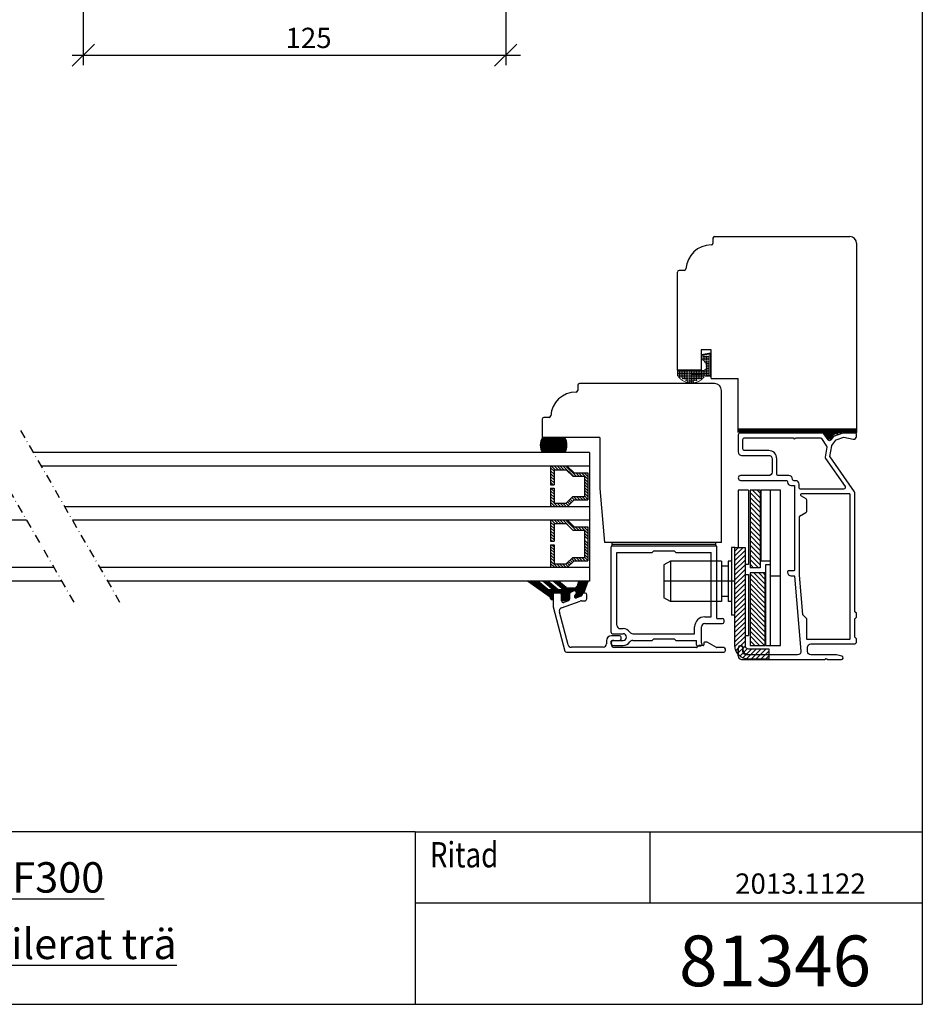
# Model space of a CAD drawing. Extents: x -285 to 255, y -239 to 607.
# Drawn here: x -12 to 255, y -239 to 52 of the extents above; entities that cross this region are included whole.
import ezdxf

# ---------------------------------------------------------------- set-up
doc = ezdxf.new("R2010")
doc.units = 0
doc.header["$LTSCALE"] = 5
doc.header["$MEASUREMENT"] = 0
doc.linetypes.add('DASHDOT', pattern=[1, 0.5, -0.25, 0, -0.25])
doc.layers.get('0').update_dxf_attribs({"linetype": 'CONTINUOUS'})
doc.styles.add('H', font='SIMPLEX', dxfattribs={"oblique": 13, "height": 4.8})
doc.styles.add('ST1', font='simplex', dxfattribs={"width": 0.8})
pattern_1 = [(315, (-442.705, 55.7676), (0.7071068, 0.7071068), [])]

# ---------------------------------------------------------------- blocks, each defined once
blk = doc.blocks.new('*X4')
at = {"color": 0}
for p, q in [((115.58, 144.43), (117.47, 146.32)), ((115.58, 145.28), (116.62, 146.32)), ((115.58, 146.13), (115.78, 146.32)), ((117.32, 145.32), (118.32, 146.32)), ((118.17, 145.32), (119.17, 146.32)), ((119.02, 145.32), (120.02, 146.32)), ((119.87, 145.32), (120.87, 146.32)), ((120.72, 145.32), (121.72, 146.32)), ((121.56, 145.32), (122.56, 146.32)), ((122.41, 145.32), (123.41, 146.32)), ((113.65, 139.95), (116.58, 142.89)), ((115.58, 143.59), (116.58, 144.59)), ((115.58, 142.74), (116.58, 143.74)), ((122.58, 144.65), (123.58, 145.65)), ((122.58, 143.8), (123.58, 144.8)), ((122.58, 142.95), (123.58, 143.95)), ((122.58, 142.1), (123.58, 143.1)), ((113.65, 139.11), (116.58, 142.04)), ((122.88, 141.55), (123.59, 142.26)), ((123.31, 141.12), (124.01, 141.83)), ((123.73, 140.7), (124.44, 141.41)), ((124.15, 140.28), (124.86, 140.98)), ((124.52, 139.79), (125.28, 140.56)), ((124.52, 138.94), (125.52, 139.94)), ((113.65, 138.26), (114.65, 139.26)), ((113.65, 137.41), (114.65, 138.41)), ((113.65, 136.56), (114.65, 137.56)), ((124.52, 138.1), (125.52, 139.1)), ((124.52, 137.25), (125.52, 138.25)), ((124.52, 136.4), (125.52, 137.4)), ((113.65, 135.71), (114.65, 136.71)), ((114.11, 135.32), (115.11, 136.32)), ((114.96, 135.32), (115.96, 136.32)), ((115.81, 135.32), (116.81, 136.32)), ((116.66, 135.32), (117.66, 136.32)), ((117.5, 135.32), (118.5, 136.32)), ((118.35, 135.32), (119.09, 136.06)), ((120.09, 136.21), (120.2, 136.32)), ((120.09, 135.36), (121.05, 136.32)), ((120.9, 135.32), (121.9, 136.32)), ((121.75, 135.32), (122.75, 136.32)), ((122.6, 135.32), (123.6, 136.32)), ((123.44, 135.32), (124.44, 136.32)), ((124.29, 135.32), (125.52, 136.55)), ((125.14, 135.32), (125.52, 135.7))]:
    blk.add_line(p, q, dxfattribs=at)

msp = doc.modelspace()

# ---------------------------------------------------------------- hatches: boundary and pattern name
at = {"linetype": 'Continuous'}
h = msp.add_hatch(dxfattribs=at)
h.set_pattern_fill('_U', color=256, scale=2, angle=-45, style=0, pattern_type=0)
h.set_pattern_definition(pattern_1)
h.paths.add_polyline_path([(207.26, -109.99), (204.26, -109.99), (204.26, -86.99), (207.26, -86.99)])
h = msp.add_hatch(dxfattribs=at)
h.set_pattern_fill('_U', color=256, scale=3, angle=45, style=0, pattern_type=0)
h.set_pattern_definition([(45, (-442.705, 55.7676), (-0.7071068, 0.7071068), [])])
edge = h.paths.add_edge_path()
edge.add_arc((203.76, -132.99), 4, 180, 270, ccw=False)
edge.add_line((199.76, -132.99), (199.76, -103.99))
edge.add_line((199.76, -103.99), (202.76, -103.99))
edge.add_line((202.76, -103.99), (202.76, -132.99))
edge.add_arc((203.76, -132.99), 1, 180, 270)
edge.add_line((203.76, -133.99), (209.76, -133.99))
edge.add_line((209.76, -133.99), (209.76, -136.99))
edge.add_line((209.76, -136.99), (203.76, -136.99))
h = msp.add_hatch(dxfattribs=at)
h.set_pattern_fill('_U', color=256, scale=3, angle=-45, style=0, pattern_type=0)
h.set_pattern_definition(pattern_1)
h.paths.add_polyline_path([(208.76, -111.49), (204.26, -111.49), (204.26, -132.99), (208.76, -132.99)])

# ---------------------------------------------------------------- linework, layer by layer
for p, q in [((255.21, 606.87), (255.21, -239.13)), ((131.97, 58.36), (131.97, 38.67)), ((6.97, 55.86), (6.97, 38.67)), ((10.26, 44.97), (3.68, 38.4)), ((135.26, 44.97), (128.68, 38.4)), ((3.71, 41.68), (136.31, 41.68)), ((192.77, -14.49), (192.76, -14.49)), ((193.26, -12.49), (193.26, -14)), ((193.76, -11.99), (233.76, -11.99)), ((235.76, -13.99), (235.76, -68.99)), ((182.76, -51.49), (182.76, -22.49)), ((184.77, -21.99), (183.26, -21.99)), ((189.76, -45.49), (189.76, -51.49)), ((192.76, -45.49), (189.76, -45.49)), ((192.76, -53.99), (192.76, -45.49)), ((189.76, -51.49), (182.76, -51.49)), ((192.48, -49.83), (192.55, -49.83)), ((192.76, -53.99), (200.76, -53.99)), ((200.76, -68.99), (200.76, -53.99)), ((152.77, -57.99), (152.76, -57.99)), ((153.26, -55.99), (153.26, -57.5)), ((193.76, -55.49), (153.76, -55.49)), ((195.76, -102.49), (195.76, -57.49)), ((142.76, -65.99), (142.76, -71.39)), ((144.77, -65.49), (143.26, -65.49)), ((235.76, -68.99), (200.76, -68.99)), ((200.76, -69.99), (200.77, -68.99)), ((235.76, -69.19), (200.76, -69.19)), ((235.76, -69.49), (200.76, -69.49)), ((235.76, -69.79), (200.76, -69.79)), ((235.76, -68.99), (235.76, -69.99)), ((149.97, -72.76), (142.28, -72.76)), ((149.88, -72.44), (142.37, -72.44)), ((149.76, -72.13), (142.5, -72.13)), ((149.61, -71.81), (142.66, -71.81)), ((149.42, -71.49), (142.85, -71.49)), ((159.76, -71.49), (142.86, -71.49)), ((159.76, -71.49), (159.76, -86.49)), ((231.46, -70.09), (226, -70.09)), ((230.34, -70.39), (226.21, -70.39)), ((229.23, -70.69), (226.42, -70.69)), ((228.85, -70.99), (226.63, -70.99)), ((228.64, -71.29), (226.84, -71.29)), ((228.43, -71.59), (227.05, -71.59)), ((228.22, -71.89), (227.26, -71.89)), ((235.76, -70.19), (235.76, -69.99)), ((150.09, -73.71), (142.16, -73.71)), ((150.07, -74.03), (142.18, -74.03)), ((150.04, -73.4), (142.21, -73.4)), ((150.03, -73.08), (142.22, -73.08)), ((150.03, -74.35), (142.22, -74.35)), ((149.96, -74.67), (142.29, -74.67)), ((149.87, -74.98), (142.38, -74.98)), ((149.75, -75.3), (142.51, -75.3)), ((149.6, -75.62), (142.67, -75.62)), ((156.76, -75.92), (-7.78, -75.92)), ((156.76, -75.92), (101.26, -75.92)), ((156.76, -75.92), (156.76, -113.92)), ((156.76, -79.92), (-5.47, -79.92)), ((145.26, -79.98), (145.26, -85.42)), ((146.26, -80.98), (149.84, -80.98)), ((146.26, -80.98), (146.26, -85.42)), ((149.84, -80.98), (151.77, -82.92)), ((150.26, -79.98), (152.19, -81.92)), ((151.77, -82.92), (155.26, -82.92)), ((152.19, -81.92), (156.26, -81.92)), ((155.26, -82.92), (155.26, -88.92)), ((156.26, -81.92), (156.26, -89.92)), ((145.26, -85.42), (146.26, -85.42)), ((145.26, -86.42), (146.26, -86.42)), ((145.26, -86.42), (145.26, -91.85)), ((146.26, -86.42), (146.26, -90.85)), ((159.76, -86.49), (161.16, -102.49)), ((200.76, -86.99), (200.76, -103.99)), ((203.76, -86.99), (200.76, -86.99)), ((203.76, -86.99), (203.76, -108.99)), ((204.26, -86.99), (204.26, -109.99)), ((207.26, -86.99), (204.26, -86.99)), ((207.26, -86.99), (207.26, -109.99)), ((207.46, -86.99), (207.46, -107.99)), ((213.26, -86.99), (207.46, -86.99)), ((210.26, -132.99), (210.26, -86.99)), ((213.26, -132.99), (213.26, -86.99)), ((151.78, -88.92), (149.84, -90.85)), ((152.19, -89.92), (150.26, -91.85)), ((151.78, -88.92), (155.26, -88.92)), ((152.19, -89.92), (156.26, -89.92)), ((156.76, -91.92), (1.46, -91.92)), ((145.26, -91.85), (150.26, -91.85)), ((146.26, -90.85), (149.84, -90.85)), ((-9.79, -95.92), (-163.93, -95.92)), ((156.76, -95.92), (3.77, -95.92)), ((145.26, -95.92), (145.26, -102.16)), ((145.52, -95.92), (146.52, -96.92)), ((146.37, -95.92), (147.37, -96.92)), ((147.22, -95.92), (148.22, -96.92)), ((148.07, -95.92), (149.07, -96.92)), ((148.92, -95.92), (151.85, -98.85)), ((149.77, -95.92), (152.7, -98.85)), ((150.26, -95.92), (152.19, -97.85)), ((145.26, -96.5), (146.26, -97.5)), ((145.26, -97.35), (146.26, -98.35)), ((145.26, -98.19), (146.26, -99.19)), ((146.26, -96.92), (149.84, -96.92)), ((146.26, -96.92), (146.26, -102.16)), ((149.84, -96.92), (151.77, -98.85)), ((151.77, -98.85), (155.26, -98.85)), ((152.19, -97.85), (156.26, -97.85)), ((152.55, -97.85), (153.55, -98.85)), ((153.4, -97.85), (154.4, -98.85)), ((154.24, -97.85), (155.24, -98.85)), ((155.09, -97.85), (156.26, -99.01)), ((155.26, -98.85), (155.26, -103.56)), ((155.26, -98.86), (156.26, -99.86)), ((155.94, -97.85), (156.26, -98.16)), ((156.26, -97.85), (156.26, -99.49)), ((145.26, -99.04), (146.26, -100.04)), ((145.26, -99.89), (146.26, -100.89)), ((145.26, -100.74), (146.26, -101.74)), ((145.26, -101.59), (145.82, -102.16)), ((155.26, -99.71), (156.26, -100.71)), ((155.26, -100.56), (156.26, -101.56)), ((155.26, -101.78), (156.26, -102.78)), ((156.26, -99.49), (156.26, -107.92)), ((145.26, -102.16), (146.26, -102.16)), ((145.26, -103.16), (145.26, -109.85)), ((145.26, -103.16), (146.26, -103.16)), ((145.26, -103.66), (146.26, -104.66)), ((145.26, -104.5), (146.26, -105.5)), ((145.6, -103.16), (146.26, -103.81)), ((146.26, -103.16), (146.26, -108.85)), ((155.26, -102.62), (156.26, -103.62)), ((155.26, -103.47), (156.26, -104.47)), ((155.26, -103.47), (156.26, -104.47)), ((155.26, -103.56), (155.26, -106.92)), ((155.26, -104.32), (156.26, -105.32)), ((195.76, -102.49), (161.16, -102.49)), ((163.16, -129.09), (163.16, -103.79)), ((163.46, -103.49), (163.46, -102.49)), ((163.46, -102.99), (194.16, -102.99)), ((163.46, -103.49), (194.16, -103.49)), ((194.16, -103.49), (194.16, -102.49)), ((194.46, -124.99), (194.46, -103.79)), ((198.76, -103.99), (198.76, -123.99)), ((199.76, -103.99), (198.76, -103.99)), ((145.26, -105.35), (146.26, -106.35)), ((145.26, -106.2), (146.26, -107.2)), ((145.26, -107.05), (146.26, -108.05)), ((151.78, -106.92), (149.84, -108.85)), ((151, -107.7), (151.7, -108.41)), ((151.42, -107.27), (152.13, -107.98)), ((151.78, -106.92), (155.26, -106.92)), ((151.91, -106.92), (152.91, -107.92)), ((152.76, -106.92), (153.76, -107.92)), ((153.61, -106.92), (154.61, -107.92)), ((154.46, -106.92), (155.46, -107.92)), ((155.26, -105.17), (156.26, -106.17)), ((155.26, -106.02), (156.26, -107.02)), ((155.26, -106.87), (156.26, -107.87)), ((164.86, -126.99), (164.86, -105.49)), ((164.86, -105.49), (175.31, -105.49)), ((175.81, -104.99), (175.31, -105.49)), ((175.81, -104.99), (181.81, -104.99)), ((181.81, -104.99), (182.31, -105.49)), ((182.31, -105.49), (192.76, -105.49)), ((192.76, -124.49), (192.76, -105.49)), ((-1.71, -109.92), (-163.93, -109.92)), ((156.76, -109.92), (11.85, -109.92)), ((145.26, -107.9), (147.21, -109.85)), ((145.26, -108.75), (146.36, -109.85)), ((145.26, -109.6), (145.51, -109.85)), ((146.26, -108.85), (149.84, -108.85)), ((147.06, -108.85), (148.06, -109.85)), ((147.91, -108.85), (148.91, -109.85)), ((148.76, -108.85), (149.76, -109.85)), ((149.6, -108.85), (150.43, -109.68)), ((150.15, -108.55), (150.85, -109.25)), ((152.19, -107.92), (150.26, -109.85)), ((150.57, -108.12), (151.28, -108.83)), ((152.19, -107.92), (156.26, -107.92)), ((180.76, -107.99), (178.76, -109.14)), ((178.76, -109.14), (178.76, -118.83)), ((195.76, -107.99), (180.76, -107.99)), ((180.76, -107.99), (180.76, -119.99)), ((195.76, -107.99), (195.76, -113.99)), ((197.76, -109.49), (195.76, -109.49)), ((197.76, -107.99), (197.76, -113.99)), ((198.76, -107.99), (197.76, -107.99)), ((203.76, -108.99), (202.76, -108.99)), ((207.26, -109.99), (204.26, -109.99)), ((210.26, -107.99), (207.46, -107.99)), ((208.96, -132.99), (208.96, -108.99)), ((202.76, -111.99), (203.76, -111.99)), ((203.76, -111.99), (203.76, -129.99)), ((213.26, -112.49), (210.26, -112.49)), ((0.6, -113.92), (-163.93, -113.92)), ((156.76, -113.92), (14.16, -113.92)), ((145.11, -118.69), (138.43, -113.92)), ((142.02, -114.37), (139.07, -114.37)), ((142.37, -114.67), (139.49, -114.67)), ((142.71, -114.97), (139.91, -114.97)), ((143.06, -115.27), (140.33, -115.27)), ((143.41, -115.57), (140.75, -115.57)), ((143.76, -115.87), (141.17, -115.87)), ((144.39, -116.43), (141.49, -113.92)), ((144.1, -116.17), (141.59, -116.17)), ((144.45, -116.47), (142.01, -116.47)), ((145.49, -116.12), (142.93, -113.92)), ((145, -114.37), (143.46, -114.37)), ((145.34, -114.67), (143.81, -114.67)), ((145.69, -114.97), (144.16, -114.97)), ((147.37, -116.43), (144.46, -113.92)), ((146.04, -115.27), (144.51, -115.27)), ((145.36, -116.47), (144.53, -116.47)), ((146.39, -115.57), (144.85, -115.57)), ((146.73, -115.87), (145.2, -115.87)), ((155.44, -116.47), (145.36, -116.47)), ((147.08, -116.17), (145.55, -116.17)), ((148.59, -116.12), (146.03, -113.92)), ((148.09, -114.37), (146.56, -114.37)), ((148.44, -114.67), (146.91, -114.67)), ((148.79, -114.97), (147.26, -114.97)), ((149.8, -115.85), (147.56, -113.92)), ((149.13, -115.27), (147.6, -115.27)), ((149.48, -115.57), (147.95, -115.57)), ((149.83, -115.87), (148.3, -115.87)), ((155.54, -116.17), (148.63, -116.17)), ((152.22, -115.97), (150.13, -115.97)), ((155.65, -115.87), (152.66, -115.87)), ((155.75, -115.57), (153.07, -115.57)), ((153.17, -115.3), (153.64, -113.92)), ((155.85, -115.27), (153.17, -115.27)), ((155.96, -114.97), (153.28, -114.97)), ((156.06, -114.67), (153.38, -114.67)), ((156.16, -114.37), (153.49, -114.37)), ((155.09, -117.49), (156.32, -113.92)), ((199.76, -113.99), (178.76, -113.99)), ((195.76, -113.99), (195.76, -119.99)), ((197.76, -113.99), (197.76, -119.99)), ((202.76, -116.1), (202.76, -129.99)), ((155.34, -116.77), (142.43, -116.77)), ((151.57, -117.07), (142.85, -117.07)), ((151.06, -117.37), (143.27, -117.37)), ((146.06, -117.67), (143.69, -117.67)), ((145.96, -117.97), (144.11, -117.97)), ((145.96, -118.27), (144.53, -118.27)), ((145.96, -118.57), (144.95, -118.57)), ((145.96, -118.87), (145.19, -118.87)), ((145.96, -119.17), (145.3, -119.17)), ((145.96, -117.97), (145.32, -117.97)), ((145.96, -118.27), (145.32, -118.27)), ((145.96, -118.57), (145.32, -118.57)), ((145.96, -118.87), (145.32, -118.87)), ((145.96, -117.99), (145.96, -121.42)), ((147.96, -117.49), (146.46, -117.49)), ((150.87, -117.67), (148.35, -117.67)), ((150.86, -117.97), (148.46, -117.97)), ((148.46, -119.77), (148.46, -117.99)), ((150.86, -118.27), (148.46, -118.27)), ((150.86, -118.57), (148.46, -118.57)), ((150.86, -118.87), (148.46, -118.87)), ((150.86, -119.17), (148.46, -119.17)), ((150.86, -118.27), (148.83, -118.27)), ((150.86, -118.57), (148.86, -118.57)), ((150.86, -118.87), (148.88, -118.87)), ((150.86, -117.77), (150.86, -119.26)), ((151.88, -116.89), (151.11, -117.34)), ((153.71, -118.57), (152.28, -118.57)), ((154.45, -118.27), (152.29, -118.27)), ((154.56, -117.97), (152.6, -117.97)), ((155.23, -117.07), (152.73, -117.07)), ((154.66, -117.67), (152.82, -117.67)), ((155.13, -117.37), (152.85, -117.37)), ((154.33, -118.35), (152.87, -118.88)), ((154.33, -118.35), (152.87, -118.88)), ((155.46, -117.49), (155.06, -117.49)), ((155.96, -119.14), (155.96, -117.99)), ((180.76, -119.99), (178.76, -118.83)), ((197.76, -118.49), (195.76, -118.49)), ((145.96, -119.44), (145.52, -119.44)), ((145.97, -121.55), (149.47, -134.62)), ((148.45, -121.87), (154.01, -119.85)), ((150.81, -119.47), (148.46, -119.47)), ((150.41, -119.77), (148.46, -119.77)), ((150.53, -119.73), (149.13, -120.24)), ((150.53, -119.73), (149.13, -120.24)), ((154.36, -119.79), (155.31, -119.79)), ((195.76, -119.99), (180.76, -119.99)), ((198.76, -119.99), (197.76, -119.99)), ((150.42, -132.74), (147.83, -123.07)), ((190.86, -124.49), (192.76, -124.49)), ((194.46, -124.99), (196.06, -124.99)), ((199.76, -123.99), (198.76, -123.99)), ((165.86, -127.99), (166.67, -127.99)), ((187.86, -129.49), (187.86, -127.49)), ((189.86, -132.04), (189.86, -127.49)), ((190.86, -126.49), (196.06, -126.49)), ((196.56, -125.99), (196.56, -125.49)), ((165.66, -130.09), (163.26, -130.09)), ((163.56, -129.49), (166.67, -129.49)), ((166.16, -130.99), (166.16, -130.59)), ((169.53, -129.49), (187.86, -129.49)), ((175.81, -130.99), (175.31, -131.49)), ((175.81, -130.99), (181.81, -130.99)), ((181.81, -130.99), (182.31, -131.49)), ((202.76, -129.99), (203.76, -129.99)), ((160.76, -133.49), (151.39, -133.49)), ((161.76, -131.59), (161.76, -132.49)), ((163.16, -132.59), (163.16, -131.69)), ((163.36, -131.49), (165.66, -131.49)), ((163.9, -131.49), (166.67, -131.49)), ((163.9, -132.99), (166.67, -132.99)), ((188.37, -133.59), (164.16, -133.59)), ((169.53, -131.49), (175.31, -131.49)), ((182.31, -131.49), (188.36, -131.49)), ((188.36, -132.76), (188.36, -131.49)), ((189, -133.04), (188.52, -133.53)), ((188.66, -133.06), (189.66, -133.06)), ((190.36, -132.99), (189.14, -132.99)), ((190.03, -132.52), (189.86, -132.04)), ((190.56, -132.19), (190.56, -132.79)), ((191.5, -131.99), (190.76, -131.99)), ((194.28, -133.56), (191.6, -132.01)), ((196.46, -133.59), (194.38, -133.59)), ((200.76, -135.99), (200.76, -133.73)), ((202.26, -134.49), (202.26, -133.73)), ((208.96, -132.99), (213.26, -132.99)), ((149.96, -134.99), (196.46, -134.99)), ((196.96, -134.49), (196.96, -134.09)), ((105.21, -188.13), (-284.79, -188.13)), ((105.21, -188.13), (255.21, -188.13)), ((105.21, -188.13), (105.21, -239.13)), ((174.63, -188.13), (174.63, -209.13)), ((105.21, -209.13), (255.21, -209.13)), ((-284.79, -239.13), (255.21, -239.13))]:
    msp.add_line(p, q)
at = {"linetype": 'DASHDOT'}
for p, q in [((-25.11, -69.38), (4.37, -120.45)), ((-11.55, -69.38), (17.93, -120.45))]:
    msp.add_line(p, q, dxfattribs=at)
at = {"linetype": 'Continuous'}
msp.add_line((208.96, -108.99), (210.26, -108.99), dxfattribs=at)
for points, const_width in [([(189.83, -47.12), (192.58, -46.63)], 0.35), ([(189.8, -46.92), (192.55, -46.43)], 0.25), ([(192.38, -53.12), (192.38, -46.67)], 0.35), ([(189.76, -47.93), (190.76, -48.94)], 0.25), ([(182.76, -53.12), (182.76, -51.49)], 0.25), ([(182.76, -51.63), (190.35, -51.63)], 0.25), ([(191.35, -50.35), (191.35, -50.63)], 0.25), ([(187.07, -52.66), (192.55, -53.13)], 0.35), ([(190.81, -53.43), (192.55, -53.43)], 0.25)]:
    msp.add_lwpolyline(points, dxfattribs=dict(const_width=const_width))
at = {"const_width": 0.25}
for points in [[(191.35, -50.35, 0.198912), (190.76, -48.94, 0.198912)], [(190.35, -51.63, 0.414214), (191.35, -50.63, 0.414214)], [(182.76, -53.12, 0.507482), (190.81, -53.43, 0.507482)]]:
    msp.add_lwpolyline(points, format="xyb", dxfattribs=at)
for points in [[(201.46, -84.12), (214.86, -84.12, -0.414214), (215.36, -84.62), (215.36, -84.62, 0.414214), (216.36, -85.62), (217.36, -85.62), (217.36, -110.72, -0.414214), (217.16, -110.92), (215.56, -110.92, 0.414214), (215.36, -111.12), (215.36, -111.32, 0.414214), (216.36, -112.32), (217.17, -112.32, -0.388879), (217.37, -112.5), (219.31, -134.63, -0.440011), (218.31, -135.72), (203.16, -135.72, -0.414214), (202.16, -134.72), (202.16, -133.82, 1), (200.76, -133.82), (200.76, -136.12, 0.414214), (201.76, -137.12), (226.24, -137.12), (226.76, -136.82), (227.28, -137.12), (231.26, -137.12, 0.876976), (231.39, -136.14), (229.83, -135.72), (222.26, -135.72, -0.414214), (221.26, -134.72), (221.26, -133.52, -0.414214), (222.26, -132.52), (235.17, -132.52, 0.198912), (235.32, -132.46), (235.7, -132.08, 0.198912), (235.76, -131.94), (235.76, -131.1, 0.198912), (235.7, -130.96), (235.32, -130.58, -0.198912), (235.26, -130.44), (235.26, -125.1, -0.198912), (235.32, -124.96), (235.7, -124.58, 0.198912), (235.76, -124.44), (235.76, -123.6, 0.198912), (235.7, -123.46), (235.32, -123.08, -0.198912), (235.26, -122.94), (235.26, -87.82, 0.153915), (235.17, -87.53), (227.93, -77.19, -0.198912), (227.89, -77.04), (228.45, -73.88, -0.109518), (228.48, -73.8), (229.59, -72.23, -0.153915), (229.68, -72.15), (231.97, -71.32), (234.79, -71.91, 0.475173), (235.76, -71.12), (235.76, -70.62, 0.414214), (235.26, -70.12), (231.79, -70.12, 0.087489), (231.72, -70.13), (228.92, -71.16, 0.153915), (228.82, -71.23), (228.16, -72.17, -0.526125), (227.34, -72.17), (226.11, -70.34, 0.249328), (225.69, -70.12), (201.26, -70.12, 0.414214), (200.76, -70.62), (200.76, -75.72, 0.414214), (201.76, -76.72), (209.76, -76.72, -0.414214), (210.76, -77.72), (210.76, -81.72, -0.414214), (209.76, -82.72), (201.46, -82.72, 1)], [(217.66, -71.52), (224.95, -71.52, -0.249328), (225.36, -71.74), (226.87, -73.98, -0.19438), (226.95, -74.34), (226.43, -77.25, 0.198912), (226.52, -77.62), (232.34, -85.93, -0.606815), (231.93, -86.72), (219.26, -86.72, -0.414214), (218.76, -86.22), (218.76, -85.22, 0.414214), (217.76, -84.22), (217.26, -84.22, -0.414214), (216.76, -83.72), (216.76, -83.72, 0.414214), (215.76, -82.72), (212.66, -82.72, -0.414214), (212.16, -82.22), (212.16, -77.72, 0.414214), (209.76, -75.32), (202.66, -75.32, -0.414214), (202.16, -74.82), (202.16, -72.02, -0.414214), (202.66, -71.52), (217.06, -71.52, 1)], [(203.76, -136.99, -0.414214), (199.76, -132.99), (199.76, -103.99), (202.76, -103.99), (202.76, -132.99, 0.414214), (203.76, -133.99), (209.76, -133.99), (209.76, -136.99)]]:
    msp.add_lwpolyline(points, format="xyb", close=True)
msp.add_lwpolyline([(218.75, -112.2), (219.76, -123.76, 0.176327), (219.82, -123.89), (220.9, -124.96, -0.198912), (220.96, -125.1), (220.96, -130.92, 0.414214), (221.16, -131.12), (233.66, -131.12, 0.414214), (233.86, -130.92), (233.86, -88.32, 0.414214), (233.66, -88.12), (219.48, -88.12, 0.767327), (219.33, -88.68), (220.71, -89.48, -0.267949), (220.96, -89.91), (220.96, -93.33, -0.267949), (220.71, -93.77), (218.86, -94.83, 0.267949), (218.76, -95.01), (218.76, -112.26)], format="xyb")
msp.add_lwpolyline([(208.76, -111.49), (204.26, -111.49), (204.26, -132.99), (208.76, -132.99)], close=True)
for centre, radius, start, end in [((192.76, -21.99), 7.5, 90, 176.4167), ((192.77, -14), 0.49, 270, 0), ((193.76, -12.49), 0.5, 90, 180), ((233.76, -13.99), 2, 0, 90), ((183.26, -22.49), 0.5, 90, 180), ((184.77, -21.49), 0.5, 270, 356.4167), ((152.76, -65.49), 7.5, 90, 176.4167), ((152.77, -57.5), 0.49, 270, 0), ((153.76, -55.99), 0.5, 90, 180), ((193.76, -57.49), 2, 0, 90), ((143.26, -65.99), 0.5, 90, 180), ((144.77, -64.99), 0.5, 270, 356.4167), ((146.08, -73.7), 3.91, 145.4554, 214.4579), ((142.86, -71.39), 0.1, 180, 270), ((146.04, -73.7), 4.04, 326.8273, 33.2562), ((163.46, -103.79), 0.3, 90, 180), ((194.16, -103.79), 0.3, 0, 90), ((144.53, -116.27), 0.2, 229.1998, 270), ((145.36, -116.27), 0.2, 270, 49.1998), ((148.46, -116.27), 0.2, 270, 49.1998), ((150.13, -115.47), 0.5, 229.1998, 270), ((152.22, -114.97), 1, 270, 340.9312), ((142.42, -120.01), 3, 14.6161, 26.047), ((145.52, -119.24), 0.2, 180, 270), ((146.46, -117.99), 0.5, 90, 180), ((147.96, -117.99), 0.5, 0, 90), ((150.36, -119.26), 0.5, 290, 0), ((151.36, -117.77), 0.5, 120, 180), ((152.21, -117.46), 0.65, 300, 120), ((152.72, -118.44), 0.461, 120, 290), ((154.2, -118.01), 0.357, 290.3323, 6.4274), ((155.06, -117.99), 0.5, 90, 180), ((155.31, -119.14), 0.65, 270, 360), ((155.46, -117.99), 0.5, 0, 90), ((146.46, -121.42), 0.5, 180, 195), ((148.8, -122.81), 1, 110, 195), ((148.96, -119.77), 0.5, 180, 290), ((154.36, -120.79), 1, 90, 110), ((190.86, -127.49), 3, 90, 180), ((196.06, -125.49), 0.5, 360, 90), ((165.86, -126.99), 1, 180, 270), ((166.67, -130.48), 2.49, 34.7642, 90), ((190.86, -127.49), 1, 90, 180), ((196.06, -125.99), 0.5, 270, 0), ((163.26, -131.59), 1.5, 90, 180), ((163.56, -129.09), 0.4, 180, 270), ((165.66, -130.59), 0.5, 0, 90), ((165.66, -130.99), 0.5, 270, 0), ((166.67, -130.48), 0.99, 0, 90), ((166.67, -130.5), 0.99, 270, 0), ((169.53, -128.49), 1, 214.7642, 270), ((151.39, -132.49), 1, 195, 270), ((160.76, -132.49), 1, 270, 0), ((163.9, -132.23), 0.74, 90, 180), ((163.36, -131.69), 0.2, 90, 180), ((163.9, -132.25), 0.74, 180, 270), ((164.16, -132.59), 1, 180, 270), ((166.67, -130.5), 2.49, 270, 325.2358), ((169.53, -132.49), 1, 90, 145.2358), ((188.66, -132.76), 0.3, 180, 270), ((188.37, -133.39), 0.2, 270, 315), ((189.14, -133.19), 0.2, 90, 135), ((189.66, -132.66), 0.4, 270, 20), ((190.36, -132.79), 0.2, 270, 0), ((190.76, -132.19), 0.2, 90, 180), ((191.5, -132.19), 0.2, 60, 90), ((194.38, -133.39), 0.2, 240, 270), ((196.46, -134.09), 0.5, 0, 90), ((201.5, -133.73), 0.74, 90, 180), ((201.52, -133.73), 0.74, 0, 90), ((149.96, -134.49), 0.5, 195, 270), ((196.46, -134.49), 0.5, 270, 0), ((203.26, -134.49), 1, 180, 270)]:
    msp.add_arc(centre, radius, start, end)
for p in [(190.39, -47.51), (190.39, -48.01), (190.39, -48.51), (190.89, -47.51), (190.89, -48.01), (190.89, -48.51), (190.89, -49.01), (191.39, -47.51), (191.39, -48.01), (191.39, -48.51), (191.39, -49.01), (191.39, -49.51), (191.89, -47.51), (191.89, -48.01), (191.89, -48.51), (191.89, -49.01), (191.89, -49.51), (182.89, -52.01), (183.39, -52.01), (183.89, -52.01), (184.39, -52.01), (184.89, -52.01), (185.39, -52.01), (185.89, -52.01), (186.39, -52.01), (186.89, -52.01), (187.39, -52.01), (187.89, -52.01), (188.39, -52.01), (188.89, -52.01), (189.39, -52.01), (189.89, -52.01), (190.39, -52.01), (190.89, -51.51), (190.89, -52.01), (191.39, -50.01), (191.39, -50.51), (191.39, -51.01), (191.39, -51.51), (191.39, -52.01), (191.89, -50.01), (191.89, -50.51), (191.89, -51.01), (191.89, -51.51), (191.89, -52.01), (182.89, -52.51), (182.89, -53.01), (183.39, -52.51), (183.39, -53.01), (183.39, -53.51), (183.89, -52.51), (183.89, -53.01), (183.89, -53.51), (184.39, -52.51), (184.39, -53.01), (184.39, -53.51), (184.39, -54.01), (184.89, -52.51), (184.89, -53.01), (184.89, -53.51), (184.89, -54.01), (185.39, -52.51), (185.39, -53.01), (185.39, -53.51), (185.39, -54.01), (185.39, -54.51), (185.89, -52.51), (185.89, -53.01), (185.89, -53.51), (185.89, -54.01), (185.89, -54.51), (185.89, -55.01), (186.39, -52.51), (186.39, -53.01), (186.39, -53.51), (186.39, -54.01), (186.39, -54.51), (186.39, -55.01), (186.89, -52.51), (186.89, -53.01), (186.89, -53.51), (186.89, -54.01), (186.89, -54.51), (186.89, -55.01), (187.39, -52.51), (187.39, -53.01), (187.39, -53.51), (187.39, -54.01), (187.39, -54.51), (187.39, -55.01), (187.89, -52.51), (187.89, -53.01), (187.89, -53.51), (187.89, -54.01), (187.89, -54.51), (188.39, -52.51), (188.39, -53.01), (188.39, -53.51), (188.39, -54.01), (188.39, -54.51), (188.89, -52.51), (188.89, -53.01), (188.89, -53.51), (188.89, -54.01), (189.39, -52.51), (189.39, -53.01), (189.39, -53.51), (189.39, -54.01), (189.89, -52.51), (189.89, -53.01), (189.89, -53.51), (189.89, -54.01), (190.39, -52.51), (190.39, -53.01), (190.39, -53.51), (190.89, -52.51), (190.89, -53.01), (191.39, -52.51), (191.39, -53.01), (191.89, -52.51), (191.89, -53.01)]:
    msp.add_point(p)

# ---------------------------------------------------------------- block references
at = {"rotation": 270}
msp.add_blockref('*X4', (9.93, 33.67), dxfattribs=at)

# ---------------------------------------------------------------- texts
at = {"style": 'H', "oblique": 13}
msp.add_text('125', height=6, dxfattribs=at).set_placement((66.82, 43.78))
at = {"style": 'ST1', "width": 0.8}
msp.add_text('Ritad', height=7.5, dxfattribs=at).set_placement((109.54, -198.63))
for s, height, p in [('2013.1122', 6, (199.84, -206.42)), ('81346', 15, (183.25, -233.78))]:
    msp.add_text(s, height=height).set_placement(p)
at = {"char_height": 9, "width": 106.9646, "attachment_point": 1}
for s, insert in [('{\\fArial|b0|i0|c0|p34;\\LHAKF300}', (-38.35, -197.09)), ('{\\fArial|b0|i0|c0|p34;\\LProfilerat trä}', (-38.35, -216.75))]:
    msp.add_mtext(s, dxfattribs=dict(at, insert=insert))

doc.saveas('drawing.dxf')
